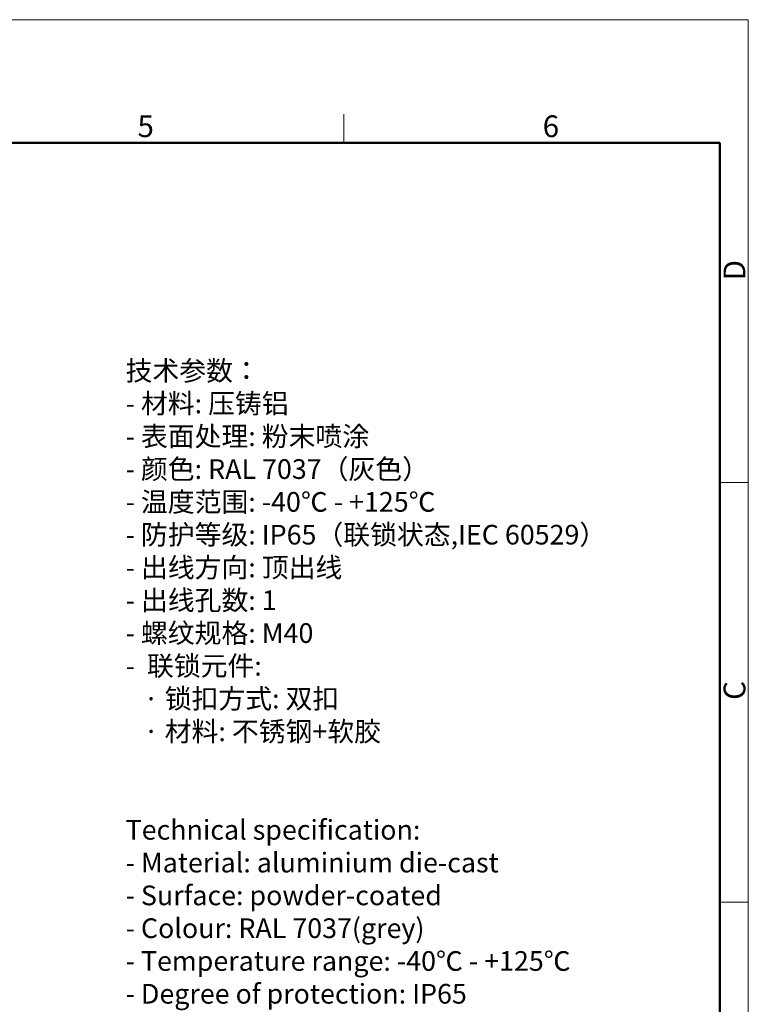
# Model space of a CAD drawing. Units: millimetres. Extents: x 2121 to 2567, y 481 to 796.
# Drawn here: x 2434 to 2567, y 616 to 796 of the extents above; entities that cross this region are included whole.
import ezdxf

# ---------------------------------------------------------------- set-up
doc = ezdxf.new("R2010")
doc.units = ezdxf.units.MM
doc.header["$LTSCALE"] = 65.395
for name, color, linetype, lineweight in [('Dim', 3, 'CONTINUOUS', 15), ('图框', 7, 'CONTINUOUS', 20), ('打标文字', 3, 'CONTINUOUS', 20)]:
    doc.layers.add(name, color=color, linetype=linetype, lineweight=lineweight)
doc.styles.add('Romans字体', font='romans.shx', dxfattribs={"width": 0.75})
doc.styles.get("Standard").update_dxf_attribs({"font": '仿宋_GB2312_0.ttf', "width": 0.75})

# ---------------------------------------------------------------- blocks, each defined once
blk = doc.blocks.new('A4图框-NEW')
at = {"layer": '图框', "color": 1, "lineweight": 18}
for p in [(833.41, 690.53), (1130.41, 480.53)]:
    blk.add_line(p, (1130.41, 690.53), dxfattribs=at)
at = {"layer": '图框', "color": 6}
for p, q in [((1081.09, 679.03), (1081.09, 675.53)), ((1130.41, 634.07), (1126.93, 634.07)), ((1130.41, 582.89), (1126.93, 582.89))]:
    blk.add_line(p, q, dxfattribs=at)
at = {"layer": '图框', "lineweight": 50}
for p in [(836.91, 675.53), (1126.93, 484.34)]:
    blk.add_line(p, (1126.93, 675.53), dxfattribs=at)
at = {"layer": '图框', "color": 6, "char_height": 2.65, "width": 2.5579, "attachment_point": 1, "style": 'Romans字体'}
for s, insert in [('5', (1055.9, 678.86)), ('6', (1105.33, 678.86))]:
    blk.add_mtext(s, dxfattribs=dict(at, insert=insert))
at = {"layer": '图框', "color": 6, "char_height": 2.65, "width": 2.5579, "attachment_point": 1, "rotation": 90, "style": 'Romans字体'}
for s, insert in [('D', (1127.4, 658.73)), ('C', (1127.4, 607.55))]:
    blk.add_mtext(s, dxfattribs=dict(at, insert=insert))

msp = doc.modelspace()

# ---------------------------------------------------------------- block references
at = {"layer": 'Dim', "xscale": 1.5, "yscale": 1.5, "zscale": 1.5}
msp.add_blockref('A4图框-NEW', (871.29, -239.94), dxfattribs=at)

# ---------------------------------------------------------------- texts
at = {"layer": '打标文字', "color": 3, "insert": (2452.97, 733.43), "char_height": 2.35482, "width": 106.8546, "attachment_point": 1}
msp.add_mtext('\\A1;{\\fSimSun|b0|i0|c134|p2;\\H1.5288x;技术参数：\\P\\fFangSong_GB2312|b0|i0|c134|p49;- \\fSimSun|b0|i0|c134|p2;材料\\fFangSong_GB2312|b0|i0|c134|p49;: \\fSimSun|b0|i0|c134|p2;压铸铝\\P\\fFangSong_GB2312|b0|i0|c134|p49;- \\fSimSun|b0|i0|c134|p2;表面处理\\fFangSong_GB2312|b0|i0|c134|p49;: \\fSimSun|b0|i0|c134|p2;粉末喷涂\\P\\fFangSong_GB2312|b0|i0|c134|p49;- \\fSimSun|b0|i0|c134|p2;颜色\\fFangSong_GB2312|b0|i0|c134|p49;: \\Fromans|c134;RAL 7037\\fSimSun|b0|i0|c134|p2;（灰色） \\P\\fFangSong_GB2312|b0|i0|c134|p49;- \\fSimSun|b0|i0|c134|p2;温度范围\\fFangSong_GB2312|b0|i0|c134|p49;: \\Fromans|c134;-40\\fSimSun|b0|i0|c134|p2;℃\\Fromans|c134; - +125\\fSimSun|b0|i0|c134|p2;℃\\Fromans|c134;\\P\\fFangSong_GB2312|b0|i0|c134|p49;- \\fSimSun|b0|i0|c134|p2;防护等级\\fFangSong_GB2312|b0|i0|c134|p49;: \\Fromans|c134;IP65\\fSimSun|b0|i0|c134|p2;（联锁状态\\fFangSong_GB2312|b0|i0|c134|p49;,\\Fromans|c134;IEC 60529\\fSimSun|b0|i0|c134|p2;）    \\P\\fFangSong_GB2312|b0|i0|c134|p49;\\H0.99999x;- \\fSimSun|b0|i0|c134|p2;出线方向\\fFangSong_GB2312|b0|i0|c134|p49;: \\fSimSun|b0|i0|c134|p2;顶出线\\P\\fFangSong_GB2312|b0|i0|c134|p49;- \\fSimSun|b0|i0|c134|p2;出线孔数\\fFangSong_GB2312|b0|i0|c134|p49;:\\Fromans|c134; 1\\fFangSong_GB2312|b0|i0|c134|p49;\\P- \\fSimSun|b0|i0|c134|p2;螺纹规格\\fFangSong_GB2312|b0|i0|c134|p49;: \\Fromans|c134;M40\\P\\fFangSong_GB2312|b0|i0|c134|p49;-  \\fSimSun|b0|i0|c134|p2;联锁元件\\fFangSong_GB2312|b0|i0|c134|p49;:\\P   \\fSimSun|b0|i0|c134|p2;· 锁扣方式\\fFangSong_GB2312|b0|i0|c134|p49;: \\fSimSun|b0|i0|c134|p2;双扣\\P   · 材料\\fFangSong_GB2312|b0|i0|c134|p49;: \\fSimSun|b0|i0|c134|p2;不锈钢\\fFangSong_GB2312|b0|i0|c134|p49;+\\fSimSun|b0|i0|c134|p2;软胶\\P\\Fromans|c134;\\P\\fFangSong_GB2312|b0|i0|c134|p49;\\P\\Fromans|c134;Technical specification:\\P- Material: aluminium die-cast\\P- Surface: powder-coated\\P- Colour: RAL 7037(grey)\\P- Temperature range: -40\\fSimSun|b0|i0|c134|p2;℃\\Fromans|c134; - +125\\fSimSun|b0|i0|c134|p2;℃\\Fromans|c134;\\P- Degree of protection: IP65\\P  (acc.to IEC 60529 for coupled connector) \\P\\H0.99999x;- Cable entry: \\H0.83335x;\\W0.7;top entry\\P\\H1.2x;\\W0.75;- No. of cable entries: 1\\P- Thread size: M40\\P- Locking element:\\P   \\fSimSun|b0|i0|c134|p2;·\\Fromans|c134; Locking type: double locking latch  \\P   \\fSimSun|b0|i0|c134|p2;·\\Fromans|c134; material: stainless steel+TPR\\P\\fFangSong_GB2312|b0|i0|c134|p49;\\P}  ', dxfattribs=at)

doc.saveas('drawing.dxf')
